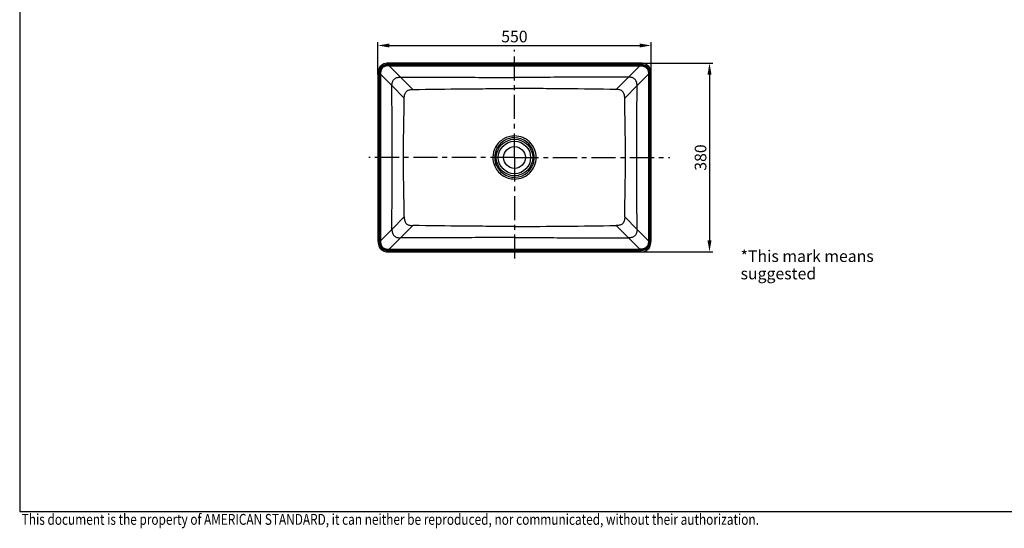
# Model space of a CAD drawing. Units: millimetres. Extents: x 508 to 1017, y -30 to 329.
# Drawn here: x 514 to 811, y -29 to 124 of the extents above; entities that cross this region are included whole.
import ezdxf

# ---------------------------------------------------------------- set-up
doc = ezdxf.new("R2010")
doc.units = ezdxf.units.MM
doc.header["$LTSCALE"] = 19.36
doc.header["$PDMODE"] = 3
doc.header["$PDSIZE"] = 0.3125
doc.linetypes.add('CENTER', pattern=[0.6, 0.375, -0.075, 0.075, -0.075])
doc.layers.get('0').update_dxf_attribs({"linetype": 'CONTINUOUS'})
doc.layers.get('Defpoints').update_dxf_attribs({"linetype": 'CONTINUOUS'})
doc.layers.add('AXIS', color=7, linetype='CONTINUOUS')
doc.layers.add('DRIVEN_DIM', color=7, linetype='CONTINUOUS')
doc.layers.add('TEXT', color=3, linetype='CONTINUOUS', lineweight=9)
doc.styles.get("Standard").update_dxf_attribs({"font": 'arial.ttf'})
doc.dimstyles.new('DIMSTYLE_5', dxfattribs={"dimtxt": 3.5, "dimasz": 3.5, "dimexe": 1, "dimexo": 0, "dimgap": 0.875, "dimtad": 1, "dimdec": 0, "dimlfac": 6.666667, "dimdsep": 46, "dimtxsty": 'Standard', "dimblk": '_FILLED', "dimblk1": '_FILLED', "dimblk2": '_FILLED', "dimcen": 0.09, "dimadec": 0, "dimazin": 0, "dimtp": 2.5, "dimtm": 2.5, "dimtfac": 1, "dimtdec": 0, "dimtofl": 0, "dimtmove": 0, "dimatfit": 3, "dimldrblk": '_FILLED', "dimfxl": 1, "dimtolj": 1, "dimarcsym": 0})
doc.dimstyles.new('DIMSTYLE_7', dxfattribs={"dimtxt": 3.5, "dimasz": 3.5, "dimexe": 1, "dimexo": 0, "dimgap": 0.875, "dimtad": 1, "dimdec": 0, "dimlfac": 6.666667, "dimdsep": 46, "dimtxsty": 'Standard', "dimblk": '_FILLED', "dimblk1": '_FILLED', "dimblk2": '_FILLED', "dimcen": 0.09, "dimadec": 0, "dimazin": 0, "dimtp": 4, "dimtm": 4, "dimtfac": 1, "dimtdec": 0, "dimtofl": 0, "dimtmove": 0, "dimatfit": 3, "dimldrblk": '_FILLED', "dimfxl": 1, "dimtolj": 1, "dimarcsym": 0})

# ---------------------------------------------------------------- blocks, each defined once
blk = doc.blocks.new('_FILLED')
at = {"color": 0, "linetype": 'ByBlock'}
blk.add_solid([(0, 0), (-1, 0.171), (-1, -0.171)], dxfattribs=at)
blk = doc.blocks.new('*D7')
at = {"layer": 'Defpoints', "color": 0, "linetype": 'Continuous', "transparency": 16777216}
for p in [(701.36, 111.39), (701.36, 54.41), (722.43, 54.41)]:
    blk.add_point(p, dxfattribs=at)
at = {"layer": 'DRIVEN_DIM', "color": 0, "linetype": 'Continuous', "lineweight": -2, "transparency": 16777216}
for p, q in [((701.36, 111.39), (723.43, 111.39)), ((722.43, 107.89), (722.43, 57.91)), ((701.36, 54.41), (723.43, 54.41))]:
    blk.add_line(p, q, dxfattribs=at)
at = {"layer": 'DRIVEN_DIM', "color": 0, "linetype": 'Continuous', "lineweight": -2, "transparency": 16777216, "xscale": 3.5, "yscale": 3.5, "zscale": 3.5}
for p, rotation in [((722.43, 111.39), 90), ((722.43, 54.41), 270)]:
    blk.add_blockref('_FILLED', p, dxfattribs=dict(at, rotation=rotation))
at = {"layer": 'DRIVEN_DIM', "color": 0, "linetype": 'Continuous', "transparency": 16777216, "insert": (717.98, 82.89), "char_height": 3.5, "width": 8.158, "attachment_point": 2, "rotation": 90}
blk.add_mtext('\\A1;380', dxfattribs=at)
blk = doc.blocks.new('*D8')
at = {"layer": 'Defpoints', "color": 0, "linetype": 'Continuous', "transparency": 16777216}
for p in [(704.81, 116.68), (622.34, 107.94), (704.81, 107.94)]:
    blk.add_point(p, dxfattribs=at)
at = {"layer": 'DRIVEN_DIM', "color": 0, "linetype": 'Continuous', "lineweight": -2, "transparency": 16777216}
for p, q in [((622.34, 107.94), (622.34, 117.68)), ((625.84, 116.68), (701.31, 116.68)), ((704.81, 107.94), (704.81, 117.68))]:
    blk.add_line(p, q, dxfattribs=at)
at = {"layer": 'DRIVEN_DIM', "color": 0, "linetype": 'Continuous', "lineweight": -2, "transparency": 16777216, "xscale": 3.5, "yscale": 3.5, "zscale": 3.5, "rotation": 180}
blk.add_blockref('_FILLED', (622.34, 116.68), dxfattribs=at)
at = {"layer": 'DRIVEN_DIM', "color": 0, "linetype": 'Continuous', "lineweight": -2, "transparency": 16777216, "xscale": 3.5, "yscale": 3.5, "zscale": 3.5}
blk.add_blockref('_FILLED', (704.81, 116.68), dxfattribs=at)
at = {"layer": 'DRIVEN_DIM', "color": 0, "linetype": 'Continuous', "transparency": 16777216, "insert": (663.56, 121.13), "char_height": 3.5, "width": 8.158, "attachment_point": 2}
blk.add_mtext('\\A1;550', dxfattribs=at)

msp = doc.modelspace()

# ---------------------------------------------------------------- linework, layer by layer
at = {"color": 9, "linetype": 'Continuous'}
for p, q in [((625.73814, 110.92814), (625.73814, 110.56954)), ((625.73814, 110.92814), (701.41197, 110.92814)), ((625.73814, 110.56953), (629.16186, 107.14582)), ((625.73814, 110.56953), (701.41197, 110.56953)), ((625.78651, 111.38736), (625.78651, 111.01236)), ((625.78651, 111.01236), (701.36361, 111.01236)), ((663.57506, 110.56953), (663.57506, 111.38736)), ((701.41197, 110.56953), (697.98825, 107.14582)), ((701.36361, 111.38736), (701.36361, 111.01236)), ((701.41197, 110.92814), (701.41197, 110.56954)), ((622.33838, 107.93923), (622.71338, 107.93923)), ((622.71338, 107.93923), (622.71338, 57.86213)), ((622.7976, 107.9876), (622.7976, 57.81377)), ((622.7976, 107.9876), (623.1562, 107.9876)), ((623.1562, 107.9876), (623.1562, 57.81377)), ((623.1562, 107.9876), (626.57973, 104.56407)), ((632.88289, 103.42477), (629.16185, 107.14581)), ((694.26722, 103.42477), (697.98826, 107.14581)), ((703.99391, 107.9876), (700.57038, 104.56407)), ((704.35251, 107.9876), (703.99391, 107.9876)), ((703.99391, 107.9876), (703.99391, 57.81377)), ((704.35251, 107.9876), (704.35251, 57.81377)), ((704.81173, 107.93923), (704.43673, 107.93923)), ((704.43673, 107.93923), (704.43673, 57.86213)), ((626.57973, 104.56408), (630.30299, 100.84083)), ((700.57038, 104.56408), (696.84713, 100.84083)), ((622.33838, 91.90068), (623.1562, 91.90068)), ((663.57504, 88.85537), (663.57504, 89.38673)), ((663.57505, 89.38673), (663.57505, 89.60441)), ((703.99391, 91.90068), (704.81173, 91.90068)), ((663.57506, 76.94606), (663.57506, 76.41684)), ((630.30299, 64.96053), (626.57973, 61.23728)), ((696.84713, 64.96053), (700.57038, 61.23728)), ((623.1562, 57.81377), (626.57973, 61.23729)), ((625.73814, 55.23183), (632.8829, 62.37659)), ((701.41197, 55.23183), (694.26721, 62.37659)), ((703.99391, 57.81377), (700.57038, 61.23729)), ((622.33838, 57.86213), (622.71338, 57.86213)), ((622.7976, 57.81377), (623.1562, 57.81377)), ((704.35251, 57.81377), (703.99391, 57.81377)), ((704.81173, 57.86213), (704.43673, 57.86213)), ((625.73814, 54.87323), (625.73814, 55.23183)), ((625.73814, 55.23183), (701.41197, 55.23183)), ((625.73814, 54.87323), (701.41197, 54.87323)), ((625.78651, 54.41401), (625.78651, 54.78901)), ((625.78651, 54.78901), (701.36361, 54.78901)), ((663.57506, 54.41401), (663.57506, 55.23183)), ((701.36361, 54.41401), (701.36361, 54.78901)), ((701.41197, 54.87323), (701.41197, 55.23183))]:
    msp.add_line(p, q, dxfattribs=at)
at = {"color": 7, "linetype": 'Continuous'}
for p, q in [((701.36361, 111.38736), (625.78651, 111.38736)), ((622.33838, 107.93923), (622.33838, 57.86213)), ((704.81173, 57.86213), (704.81173, 107.93923)), ((625.78651, 54.41401), (701.36361, 54.41401))]:
    msp.add_line(p, q, dxfattribs=at)
msp.add_lwpolyline([(1011.10453, -23.80541), (1011.10453, 322.22209), (514.24453, 322.22209), (514.24453, -23.80541)], close=True)
for points in [[(625.78651, 111.38736), (625.00423, 111.3371), (624.18593, 111.13966), (623.49569, 110.77713), (622.95657, 110.24095), (622.59072, 109.55241), (622.39048, 108.73477), (622.33838, 107.93923)], [(704.81173, 107.93923), (704.75964, 108.73477), (704.55939, 109.55241), (704.19354, 110.24095), (703.65442, 110.77713), (702.96418, 111.13966), (702.14588, 111.3371), (701.36361, 111.38736)], [(622.33838, 57.86213), (622.38864, 57.07986), (622.58608, 56.26156), (622.94861, 55.57132), (623.48479, 55.0322), (624.17333, 54.66635), (624.99097, 54.4661), (625.78651, 54.41401)], [(701.36361, 54.41401), (702.15914, 54.4661), (702.97678, 54.66635), (703.66533, 55.0322), (704.2015, 55.57132), (704.56403, 56.26156), (704.76148, 57.07986), (704.81173, 57.86213)]]:
    msp.add_lwpolyline(points, dxfattribs=at)
at = {"color": 9, "linetype": 'Continuous'}
for radius in [5.50375, 4.87754]:
    msp.add_circle((663.57506, 82.90068), radius, dxfattribs=at)
at = {"color": 7, "linetype": 'Continuous'}
msp.add_circle((663.57506, 82.90068), 3.3, dxfattribs=at)
at = {"color": 9, "linetype": 'Continuous'}
for centre, radius, start, end in [((663.57506, 82.90068), 5.95584, 150.0016674, 90.0032729), ((663.57705, 82.89491), 5.96046, 90.0193599, 149.9632054), ((663.57703, 82.90052), 6.52666, 149.9524953, 180.0093516), ((663.5664, 82.9013), 5.94804, 149.9650896, 180.0059292), ((613.60486, 6510.29321), 6448.42119, 270.444002122, 270.716723169)]:
    msp.add_arc(centre, radius, start, end, dxfattribs=at)
for points, knots in [([(625.78651, 111.01236), (625.37051, 111.01236), (624.73825, 110.95551), (623.95465, 110.65644), (623.44245, 110.28329), (623.0693, 109.77109), (622.77023, 108.98749), (622.71338, 108.35523), (622.71338, 107.93923)], [0, 0, 0, 0, 0.249929507, 0.375040204, 0.499999858, 0.624959301, 0.750069992, 1, 1, 1, 1]), ([(625.73814, 110.92814), (625.34337, 110.92823), (624.54873, 110.85113), (623.46389, 110.26184), (622.87458, 109.177), (622.79753, 108.38237), (622.7976, 107.9876)], [0, 0, 0, 0, 0.250716979, 0.500002029, 0.749285198, 1, 1, 1, 1]), ([(625.73814, 110.56953), (625.38881, 110.57162), (624.68757, 110.51528), (623.71031, 110.01541), (623.21045, 109.03816), (623.15412, 108.33693), (623.1562, 107.9876)], [0, 0, 0, 0, 0.250854795, 0.500002025, 0.749147744, 1, 1, 1, 1]), ([(701.36361, 111.01236), (701.7796, 111.01236), (702.41186, 110.95551), (703.19546, 110.65644), (703.70766, 110.28329), (704.08081, 109.77109), (704.37989, 108.98749), (704.43673, 108.35523), (704.43673, 107.93923)], [0, 0, 0, 0, 0.249929507, 0.375040204, 0.499999858, 0.624959301, 0.750069992, 1, 1, 1, 1]), ([(701.41197, 110.92814), (701.80674, 110.92823), (702.60138, 110.85113), (703.68622, 110.26184), (704.27553, 109.177), (704.35259, 108.38237), (704.35251, 107.9876)], [0, 0, 0, 0, 0.250716979, 0.500002029, 0.749285198, 1, 1, 1, 1]), ([(701.41197, 110.56953), (701.76131, 110.57162), (702.46255, 110.51528), (703.4398, 110.01541), (703.93966, 109.03816), (703.99599, 108.33693), (703.99391, 107.9876)], [0, 0, 0, 0, 0.250854795, 0.500002025, 0.749147744, 1, 1, 1, 1]), ([(626.57973, 104.56407), (626.5783, 104.93313), (626.64773, 105.63523), (627.16415, 106.56154), (628.09059, 107.0778), (628.79274, 107.14723), (629.16186, 107.14582)], [0, 0, 0, 0, 0.266215674, 0.499971843, 0.733746089, 1, 1, 1, 1]), ([(629.16186, 107.14582), (634.89732, 107.12378), (643.50057, 107.0997), (654.97163, 107.06548), (660.70723, 107.04596), (663.57506, 107.04595)], [0, 0, 0, 0, 0.499995003, 0.749995591, 1, 1, 1, 1]), ([(697.98825, 107.14582), (692.25279, 107.12378), (683.64954, 107.0997), (672.17848, 107.06548), (666.44289, 107.04596), (663.57506, 107.04595)], [0, 0, 0, 0, 0.499995003, 0.749995591, 1, 1, 1, 1]), ([(700.57038, 104.56407), (700.57182, 104.93313), (700.50238, 105.63523), (699.98597, 106.56154), (699.05952, 107.0778), (698.35737, 107.14723), (697.98825, 107.14582)], [0, 0, 0, 0, 0.266215674, 0.499971843, 0.733746089, 1, 1, 1, 1]), ([(626.57973, 61.23729), (626.6078, 68.45841), (626.69926, 82.90069), (626.6078, 97.34296), (626.57973, 104.56407)], [0, 0, 0, 0, 0.500000284, 1, 1, 1, 1]), ([(700.57038, 61.23729), (700.54231, 68.45841), (700.45086, 82.90069), (700.54231, 97.34296), (700.57038, 104.56407)], [0, 0, 0, 0, 0.500000284, 1, 1, 1, 1]), ([(630.30298, 100.84082), (630.30836, 101.22564), (630.3776, 101.92889), (630.88338, 102.84694), (631.79957, 103.35164), (632.50019, 103.41993), (632.8829, 103.42478)], [0, 0, 0, 0, 0.277252571, 0.500987637, 0.724273915, 1, 1, 1, 1]), ([(632.8829, 103.42478), (637.99815, 103.48484), (645.67104, 103.57534), (655.90185, 103.67546), (661.01742, 103.71196), (663.57518, 103.73537)], [0, 0, 0, 0, 0.499995575, 0.749995939, 1, 1, 1, 1]), ([(694.26721, 103.42478), (689.152, 103.48469), (681.47916, 103.57441), (671.24845, 103.67611), (666.13292, 103.71206), (663.57518, 103.73537)], [0, 0, 0, 0, 0.499995874, 0.749995606, 1, 1, 1, 1]), ([(696.84713, 100.84082), (696.84175, 101.22564), (696.77251, 101.92889), (696.26673, 102.84694), (695.35055, 103.35164), (694.64992, 103.41993), (694.26721, 103.42478)], [0, 0, 0, 0, 0.277252571, 0.500987637, 0.724273915, 1, 1, 1, 1]), ([(630.30298, 64.96054), (630.28192, 66.45549), (630.23786, 69.44536), (630.16707, 73.93004), (630.09757, 77.66741), (630.10249, 80.65784), (630.10009, 82.90068), (630.10369, 85.14354), (630.10357, 87.38636), (630.1198, 89.62911), (630.18257, 92.6187), (630.23628, 96.35604), (630.28194, 99.34587), (630.30298, 100.84082)], [0, 0, 0, 0, 0.124996666, 0.249992098, 0.374990876, 0.437495768, 0.499999986, 0.56250349, 0.625008657, 0.687509645, 0.750007692, 0.875003378, 1, 1, 1, 1]), ([(696.84713, 64.96054), (696.86819, 66.45549), (696.91225, 69.44536), (696.98304, 73.93004), (697.05254, 77.66741), (697.04763, 80.65784), (697.05003, 82.90068), (697.04643, 85.14354), (697.04655, 87.38636), (697.03031, 89.62911), (696.96754, 92.6187), (696.91384, 96.35604), (696.86817, 99.34587), (696.84713, 100.84082)], [0, 0, 0, 0, 0.124996666, 0.249992098, 0.374990876, 0.437495768, 0.499999986, 0.56250349, 0.625008657, 0.687509645, 0.750007692, 0.875003378, 1, 1, 1, 1]), ([(663.57503, 89.38673), (663.00901, 89.38673), (662.15453, 89.27621), (661.07608, 88.921), (659.54488, 88.20489), (658.48944, 87.13929), (657.92748, 86.16853)], [0, 0, 0, 0, 0.251030983, 0.376789648, 0.502536672, 1, 1, 1, 1]), ([(670.09963, 82.89945), (670.0997, 83.74707), (669.76337, 85.46074), (668.54975, 87.26731), (667.23093, 88.35552), (665.71084, 89.13414), (664.42275, 89.38673), (663.57503, 89.38673)], [0, 0, 0, 0, 0.249757603, 0.499397439, 0.624804077, 0.750211925, 1, 1, 1, 1]), ([(658.41706, 85.87845), (658.40429, 85.88979), (658.35175, 85.91703), (658.25202, 85.98057), (658.10208, 86.06661), (657.98893, 86.13294), (657.92748, 86.16851)], [0, 0, 0, 0, 0.090018397, 0.308247509, 0.625665397, 1, 1, 1, 1]), ([(658.02654, 80.73595), (658.0122, 80.72667), (657.95615, 80.70768), (657.84794, 80.65993), (657.68669, 80.5975), (657.5648, 80.54902), (657.49866, 80.52313)], [0, 0, 0, 0, 0.090019718, 0.308255301, 0.625676426, 1, 1, 1, 1]), ([(657.49871, 80.52302), (657.7345, 79.92026), (658.39444, 78.77914), (660.29948, 77.00173), (662.29402, 76.41685), (663.57506, 76.41684)], [0, 0, 0, 0, 0.251311017, 0.50259633, 1, 1, 1, 1]), ([(663.57506, 76.41684), (664.42225, 76.41684), (665.70984, 76.67003), (667.22764, 77.45033), (668.54901, 78.53377), (669.76326, 80.33958), (670.09954, 82.05223), (670.09963, 82.89945)], [0, 0, 0, 0, 0.249763422, 0.375177817, 0.50059058, 0.750227239, 1, 1, 1, 1]), ([(630.30298, 64.96054), (630.30605, 64.74083), (630.32799, 64.33462), (630.43285, 63.77552), (630.61682, 63.31393), (630.986, 62.81819), (631.58056, 62.52232), (632.26965, 62.40047), (632.66836, 62.3793), (632.8829, 62.37659)], [0, 0, 0, 0, 0.155517979, 0.287311163, 0.400925994, 0.504326684, 0.718406047, 0.848144395, 1, 1, 1, 1]), ([(696.84713, 64.96054), (696.84406, 64.74083), (696.82212, 64.33462), (696.71727, 63.77552), (696.53329, 63.31393), (696.16411, 62.81819), (695.56955, 62.52232), (694.88047, 62.40047), (694.48176, 62.3793), (694.26721, 62.37659)], [0, 0, 0, 0, 0.155517979, 0.287311163, 0.400925994, 0.504326684, 0.718406047, 0.848144395, 1, 1, 1, 1]), ([(626.57973, 61.23729), (626.5783, 60.86823), (626.64773, 60.16614), (627.16415, 59.23983), (628.09059, 58.72357), (628.79274, 58.65413), (629.16186, 58.65555)], [0, 0, 0, 0, 0.266215671, 0.499971844, 0.733746094, 1, 1, 1, 1]), ([(663.5751, 62.066), (661.01735, 62.08947), (655.9018, 62.12602), (645.67101, 62.22596), (637.99813, 62.31646), (632.8829, 62.37659)], [0, 0, 0, 0, 0.250004059, 0.500004425, 1, 1, 1, 1]), ([(700.57038, 61.23729), (700.57182, 60.86823), (700.50238, 60.16614), (699.98597, 59.23983), (699.05952, 58.72357), (698.35737, 58.65413), (697.98825, 58.65555)], [0, 0, 0, 0, 0.266215671, 0.499971844, 0.733746094, 1, 1, 1, 1]), ([(622.71338, 57.86213), (622.71338, 57.44614), (622.77022, 56.81387), (623.0693, 56.03028), (623.44245, 55.51808), (623.95465, 55.14492), (624.73825, 54.84585), (625.37051, 54.78901), (625.78651, 54.78901)], [0, 0, 0, 0, 0.249929507, 0.375040204, 0.499999858, 0.624959301, 0.750069992, 1, 1, 1, 1]), ([(622.7976, 57.81377), (622.79751, 57.41899), (622.87461, 56.62436), (623.4639, 55.53952), (624.54874, 54.95021), (625.34337, 54.87315), (625.73814, 54.87323)], [0, 0, 0, 0, 0.250716979, 0.500002029, 0.749285198, 1, 1, 1, 1]), ([(623.1562, 57.81377), (623.15412, 57.46443), (623.21046, 56.76319), (623.71032, 55.78594), (624.68757, 55.28608), (625.38881, 55.22975), (625.73814, 55.23183)], [0, 0, 0, 0, 0.250854795, 0.500002025, 0.749147744, 1, 1, 1, 1]), ([(663.57506, 58.75541), (660.70723, 58.75541), (654.97163, 58.73594), (643.50058, 58.70161), (634.89732, 58.67759), (629.16186, 58.65555)], [0, 0, 0, 0, 0.25000441, 0.500004994, 1, 1, 1, 1]), ([(663.57506, 58.75541), (666.44289, 58.75541), (672.17848, 58.73594), (683.64954, 58.70161), (692.25279, 58.67759), (697.98825, 58.65555)], [0, 0, 0, 0, 0.25000441, 0.500004994, 1, 1, 1, 1]), ([(704.43673, 57.86213), (704.43673, 57.44614), (704.37989, 56.81387), (704.08082, 56.03028), (703.70766, 55.51808), (703.19547, 55.14492), (702.41187, 54.84585), (701.7796, 54.78901), (701.36361, 54.78901)], [0, 0, 0, 0, 0.249929507, 0.375040204, 0.499999858, 0.624959301, 0.750069992, 1, 1, 1, 1]), ([(704.35251, 57.81377), (704.3526, 57.41899), (704.27551, 56.62436), (703.68621, 55.53952), (702.60137, 54.95021), (701.80674, 54.87315), (701.41197, 54.87323)], [0, 0, 0, 0, 0.250716979, 0.500002029, 0.749285198, 1, 1, 1, 1]), ([(703.99391, 57.81377), (703.996, 57.46443), (703.93966, 56.76319), (703.43979, 55.78594), (702.46254, 55.28608), (701.7613, 55.22975), (701.41197, 55.23183)], [0, 0, 0, 0, 0.250854795, 0.500002025, 0.749147744, 1, 1, 1, 1])]:
    msp.add_open_spline(points, degree=3, knots=knots, dxfattribs=at)
for points in [[(657.05037, 82.89945), (657.05047, 82.09333), (657.20503, 81.27374), (657.49871, 80.52302)], [(657.61836, 82.90068), (657.61844, 82.16633), (657.75926, 81.41973), (658.02661, 80.73578)]]:
    msp.add_open_spline(points, degree=3, dxfattribs=at)
at = {"layer": 'AXIS', "color": 2, "linetype": 'CENTER'}
for q in [(663.57506, 115.38114), (619.59943, 82.90068), (663.57506, 50.88933), (710.42821, 82.90068)]:
    msp.add_line((663.57506, 82.90068), q, dxfattribs=at)

# ---------------------------------------------------------------- texts
at = {"color": 2, "linetype": 'Continuous', "insert": (731.81333, 54.90344), "char_height": 3.5, "width": 63.260223, "attachment_point": 1, "line_spacing_factor": 0.9}
msp.add_mtext('*This mark means suggested', dxfattribs=at)
at = {"layer": 'TEXT', "width": 0.8}
msp.add_text('This document is the property of AMERICAN STANDARD, it can neither be reproduced, nor communicated, without their authorization.', height=3.276, dxfattribs=at).set_placement((514.85942, -27.86398))

# ---------------------------------------------------------------- dimensions: what is measured, and where the dimension line sits
at = {"layer": 'DRIVEN_DIM', "color": 2, "linetype": 'Continuous'}
dim = msp.add_linear_dim(base=(704.8115, 116.67608), p1=(622.33861, 107.93923), p2=(704.8115, 107.93923), dimstyle='DIMSTYLE_7', dxfattribs=at)
dim.commit()
dim.dimension.update_dxf_attribs({"geometry": '*D8', "text_midpoint": (663.56279, 116.67608), "dimtype": 160})
dim = msp.add_linear_dim(base=(722.42859, 54.41423), p1=(701.36361, 111.38713), p2=(701.36361, 54.41423), angle=270, dimstyle='DIMSTYLE_5', dxfattribs=at)
dim.commit()
dim.dimension.update_dxf_attribs({"geometry": '*D7', "text_midpoint": (722.42859, 82.89491), "dimtype": 160})

doc.saveas('drawing.dxf')
